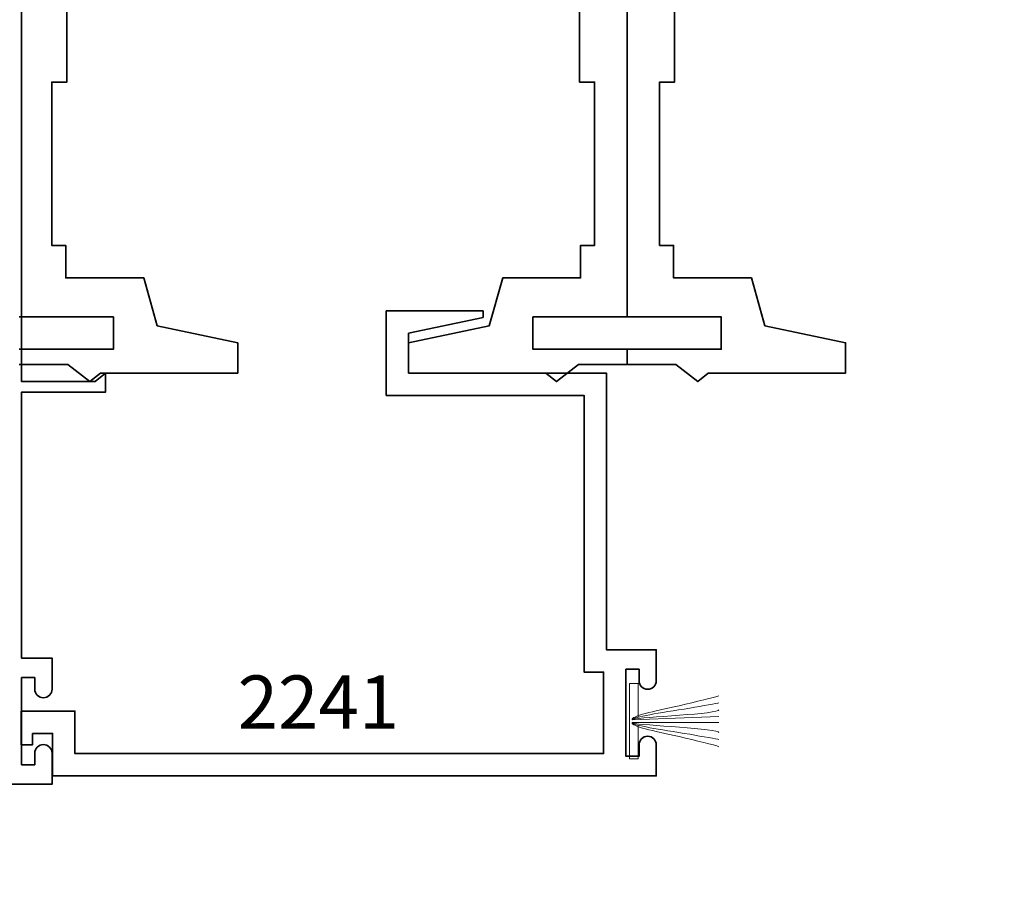
# Model space of a CAD drawing. Units: inches. Extents: x 10680 to 24807, y -8811 to -3137.
# Drawn here: x 11068 to 11071, y -3516 to -3513 of the extents above; entities that cross this region are included whole.
import ezdxf
from ezdxf import colors
from ezdxf.entities.mleader import LeaderData, LeaderLine
from ezdxf.math import Vec2, Vec3

# ---------------------------------------------------------------- set-up
doc = ezdxf.new("R2010")
doc.units = ezdxf.units.IN
doc.header["$LTSCALE"] = 0.5
doc.header["$MEASUREMENT"] = 0
doc.header["$PDSIZE"] = 1
doc.layers.get('Defpoints').update_dxf_attribs({"color": 251, "lineweight": 0})
for name, color, linetype, lineweight in [('Dimensions', 7, 'Continuous', 13), ('PRL Frame', 134, 'Continuous', 35), ('PRL Setting', 6, 'Continuous', 20), ('Text', 252, 'Continuous', 30)]:
    doc.layers.add(name, color=color, linetype=linetype, lineweight=lineweight)
doc.styles.get("Standard").update_dxf_attribs({"font": 'arial.ttf'})
doc.dimstyles.new('PRL$0', dxfattribs={"dimtxt": 0.125, "dimasz": 0.125, "dimexe": 0.125, "dimexo": 0.0625, "dimgap": 0.0625, "dimtad": 1, "dimdec": 4, "dimzin": 3, "dimdsep": 46, "dimlunit": 4, "dimtxsty": 'Standard', "dimblk": 'ARCHTICK', "dimcen": 0, "dimclrd": 256, "dimclre": 256, "dimclrt": 256, "dimazin": 0, "dimtfac": 1, "dimtdec": 4, "dimtofl": 0, "dimtmove": 0, "dimatfit": 3, "dimfxl": 0.125, "dimtfill": 1, "dimfrac": 2, "dimtolj": 1, "dimtzin": 0, "dimlwd": -1, "dimlwe": -1, "dimarcsym": 0})

# ---------------------------------------------------------------- blocks, each defined once
blk = doc.blocks.new('_ArchTick')
at = {"color": 0, "linetype": 'ByBlock', "const_width": 0.15}
blk.add_lwpolyline([(-0.5, -0.5), (0.5, 0.5)], dxfattribs=at)
blk = doc.blocks.new('*D141')
at = {"layer": 'Defpoints', "color": 0, "transparency": 16777216}
for p in [(11064.53643330254, -3515.765169110075), (11067.47278343167, -3515.765169110075), (11072.2977168659, -3517.542421039645)]:
    blk.add_point(p, dxfattribs=at)
at = {"layer": 'Dimensions', "transparency": 16777216}
for p, q in [((11067.34778343167, -3515.765169110075), (11064.28643330254, -3515.765169110075)), ((11064.53643330254, -3517.542421039645), (11064.53643330254, -3515.765169110075)), ((11072.1727168659, -3517.542421039645), (11064.28643330254, -3517.542421039645))]:
    blk.add_line(p, q, dxfattribs=at)
at = {"layer": 'Dimensions', "transparency": 16777216, "xscale": 0.25, "yscale": 0.25, "zscale": 0.25}
for p, rotation in [((11064.53643330254, -3515.765169110075), 90), ((11064.53643330254, -3517.542421039645), 270)]:
    blk.add_blockref('_ArchTick', p, dxfattribs=dict(at, rotation=rotation))
at = {"layer": 'Dimensions', "transparency": 16777216, "insert": (11064.28208473496, -3516.653795074897), "char_height": 0.25, "attachment_point": 5, "rotation": 90, "bg_fill": 3, "box_fill_scale": 1.25, "bg_fill_color": 256, "bg_fill_true_color": 13158600, "bg_fill_transparency": 0}
blk.add_mtext('\\A1;1 3/4"', dxfattribs=at)
blk = doc.blocks.new('*D145')
at = {"layer": 'Defpoints', "color": 0, "transparency": 16777216}
for p in [(11067.47278343168, -3512.765170318533), (11065.78069857419, -3515.765169110075), (11067.54280891003, -3515.765169110075)]:
    blk.add_point(p, dxfattribs=at)
at = {"layer": 'Dimensions', "transparency": 16777216}
for p, q in [((11067.34778343168, -3512.765170318533), (11065.53069857419, -3512.765170318533)), ((11065.78069857419, -3512.765170318533), (11065.78069857419, -3515.765169110075)), ((11067.41780891003, -3515.765169110075), (11065.53069857419, -3515.765169110075))]:
    blk.add_line(p, q, dxfattribs=at)
at = {"layer": 'Dimensions', "transparency": 16777216, "xscale": 0.25, "yscale": 0.25, "zscale": 0.25}
for p, rotation in [((11065.78069857419, -3512.765170318533), 90), ((11065.78069857419, -3515.765169110075), 270)]:
    blk.add_blockref('_ArchTick', p, dxfattribs=dict(at, rotation=rotation))
at = {"layer": 'Dimensions', "transparency": 16777216, "insert": (11065.52797006123, -3514.265169714306), "char_height": 0.25, "attachment_point": 5, "rotation": 90, "bg_fill": 3, "box_fill_scale": 1.25, "bg_fill_color": 256, "bg_fill_true_color": 13158600, "bg_fill_transparency": 0}
blk.add_mtext('\\A1;3"', dxfattribs=at)

msp = doc.modelspace()

# ---------------------------------------------------------------- linework, layer by layer
at = {"layer": 'PRL Frame'}
for points in [[(11069.71274754727, -3512.83516488044), (11069.71274754727, -3514.090946155183), (11069.3755095253, -3514.09094615518), (11069.3755095253, -3514.207222199118), (11069.71274754727, -3514.207222199118), (11069.71274754727, -3514.26148435293), (11069.53833348137, -3514.26148435293), (11069.45972108285, -3514.322622214407), (11069.42205743733, -3514.292491297992), (11068.92978469015, -3514.292491297992), (11068.92978469015, -3514.183966990247), (11069.21848207427, -3514.12260246691), (11069.26698521758, -3513.951414902399), (11069.54608521758, -3513.951414902399), (11069.54608521758, -3513.835138858465), (11069.59647150334, -3513.835138858465), (11069.59647150334, -3513.249882770529), (11069.54220934982, -3513.249882770529), (11069.54220934982, -3512.990199605752)], [(11069.88328574472, -3512.990199605726), (11069.88328574472, -3513.249882770503), (11069.82902359121, -3513.249882770503), (11069.82902359121, -3513.835138858438), (11069.87940987696, -3513.835138858438), (11069.87940987696, -3513.951414902373), (11070.15850987696, -3513.951414902373), (11070.20701302028, -3514.122602466891), (11070.49571040439, -3514.183966990221), (11070.49571040439, -3514.292491297966), (11070.00343765721, -3514.292491297966), (11069.96577401169, -3514.322622214381), (11069.88716161317, -3514.261484352903), (11069.71274754727, -3514.261484352903), (11069.71274754727, -3514.207222199092), (11070.04998556924, -3514.207222199092), (11070.04998556924, -3514.090946155153), (11069.71274754727, -3514.090946155157), (11069.71274754727, -3512.835164880411)], [(11067.70497286564, -3512.990199605752), (11067.70497286564, -3513.249882770529), (11067.65071071212, -3513.249882770529), (11067.65071071212, -3513.835138858465), (11067.70109699787, -3513.835138858465), (11067.70109699787, -3513.951414902399), (11067.98019699787, -3513.951414902399), (11068.02870014119, -3514.122602466917), (11068.31739752531, -3514.183966990247), (11068.31739752531, -3514.292491297992), (11067.82512477813, -3514.292491297992), (11067.78746113261, -3514.322622214407), (11067.70884873409, -3514.26148435293), (11067.53443466819, -3514.26148435293)], [(11067.53443466819, -3514.207222199118), (11067.87167269016, -3514.207222199118), (11067.87167269016, -3514.09094615518), (11067.53443466819, -3514.090946155183)]]:
    msp.add_lwpolyline(points, dxfattribs=at)
at = {"layer": 'PRL Setting'}
for p, q in [((11069.73085965383, -3515.534169109992), (11070.0419412317, -3515.522876004479)), ((11069.73085965383, -3515.544169109993), (11070.0419412317, -3515.544248191899))]:
    msp.add_line(p, q, dxfattribs=at)
for points, knots in [([(11069.73085965383, -3515.534169109992), (11069.72835826321, -3515.519735577061), (11069.85114907602, -3515.496207293534), (11070.02726480677, -3515.453824577871), (11070.0419412317, -3515.447864190826)], [0, 0, 0, 0, 0.133912678284876, 0.218292740765948, 0.218292740765948, 0.218292740765948, 0.218292740765948]), ([(11069.73085965383, -3515.534169109992), (11069.72457999952, -3515.525167123956), (11070.02676673868, -3515.515698075676), (11070.04084872032, -3515.498987888484), (11070.0419412317, -3515.498935133764)], [0, 0, 0, 0, 0.2335447405920558, 0.2456620590058033, 0.2456620590058033, 0.2456620590058033, 0.2456620590058033]), ([(11069.73085965383, -3515.534169109992), (11069.73592404771, -3515.52261236772), (11069.86472591834, -3515.506172857623), (11070.03527857156, -3515.474815515999), (11070.0419412317, -3515.473892400454)], [0, 0, 0, 0, 0.1536357398567199, 0.218547427723179, 0.218547427723179, 0.218547427723179, 0.218547427723179]), ([(11069.73085965383, -3515.544169109995), (11069.72457999952, -3515.553171096031), (11070.02676673868, -3515.562640144311), (11070.04084872032, -3515.579350331503), (11070.0419412317, -3515.579403086223)], [0, 0, 0, 0, 0.2335447405920558, 0.2456620590058033, 0.2456620590058033, 0.2456620590058033, 0.2456620590058033]), ([(11069.73085965383, -3515.544169109995), (11069.73592404771, -3515.555725852267), (11069.86472591834, -3515.572165362364), (11070.03527857156, -3515.603522703988), (11070.0419412317, -3515.604445819533)], [0, 0, 0, 0, 0.1536357398567199, 0.218547427723179, 0.218547427723179, 0.218547427723179, 0.218547427723179])]:
    msp.add_open_spline(points, degree=3, knots=knots, dxfattribs=at)

# ---------------------------------------------------------------- texts
at = {"layer": 'Text', "lineweight": -3}
msp.add_text('2241', height=0.1910968739306079, dxfattribs=at).set_placement((11068.31704756271, -3515.566504286092))

# ---------------------------------------------------------------- leaders
at = {"layer": 'Text'}
ml = msp.add_multileader_mtext('Standard', dxfattribs=at)
ml.set_content('\\A1;{\\f@Arial Unicode MS|b0|i0|c0|p34;3/16" X 3" BEAUTY CAP\\PSNAP - ON COVER}', color=256)
ml.set_leader_properties()
ml.build(insert=Vec2(0, 0))
ml.multileader.update_dxf_attribs({"dogleg_length": 3.023383020733533, "arrow_head_size": 0.25, "scale": 2})
ctx = ml.context
ctx.base_point, ctx.scale, ctx.char_height, ctx.arrow_head_size, ctx.landing_gap_size, ctx.plane_origin = Vec3(11053.4813857695, -3515.346746114534), 2, 0.25, 0.25, 0.125, Vec3(11054.77165146921, -3516.843980132292)
notes = []
notes.append((ctx, [(0, (1, 1, 0), (11052.99845468619, -3515.346746114534), (1, 0), 0.4829310833029856, [(0, [(11052.35335831501, -3515.347038154059)], 0, [])])]))
ctx.mtext.insert, ctx.mtext.width, ctx.mtext.flow_direction = Vec3(11053.6063857695, -3515.219614463784), 7.846600085882528, 5
ml = msp.add_multileader_mtext('Standard', dxfattribs=at)
ml.set_content('\\A1;{\\f@Arial Unicode MS|b0|i0|c0|p34;MO - HAIR (BLACK )}', color=256)
ml.set_leader_properties()
ml.build(insert=Vec2(0, 0))
ml.multileader.update_dxf_attribs({"dogleg_length": 0.2039590759959961, "arrow_head_size": 0.25, "scale": 2})
ctx = ml.context
ctx.base_point, ctx.scale, ctx.char_height, ctx.arrow_head_size, ctx.landing_gap_size, ctx.plane_origin = Vec3(11053.4813857695, -3516.588327865771), 2, 0.25, 0.25, 0.125, Vec3(11053.04715604012, -3519.172387799329)
notes.append((ctx, [(0, (1, 1, 0), (11052.09741318151, -3516.588327865771), (1, 0), 1.383972587980764, [(0, [(11052.09697742697, -3515.585802131964)], 0, [])])]))
ctx.mtext.insert, ctx.mtext.width, ctx.mtext.flow_direction = Vec3(11053.6063857695, -3516.434507947627), 7.846600085882528, 5
for ctx, leaders in notes:
    for number, flags, end, landing, length, lines in leaders:
        leader = LeaderData()
        leader.index, (leader.has_last_leader_line, leader.has_dogleg_vector, leader.attachment_direction) = number, flags
        leader.last_leader_point, leader.dogleg_vector, leader.dogleg_length = Vec3(end), Vec3(landing), length
        for number, points, colour, breaks in lines:
            line = LeaderLine()
            line.index, line.vertices, line.color, line.breaks = number, Vec3.list(points), colors.encode_raw_color(colour), breaks
            leader.lines.append(line)
        ctx.leaders.append(leader)

# ---------------------------------------------------------------- next in the draw order: dimensions: what is measured, and where the dimension line sits
at = {"layer": 'Dimensions'}
dim = msp.add_linear_dim(base=(11064.53643330254, -3515.765169110075), p1=(11072.29771686589, -3517.542421039643), p2=(11067.47278343167, -3515.765169110073), angle=90, dimstyle='PRL$0', dxfattribs=at)
dim.commit()
dim.dimension.update_dxf_attribs({"geometry": '*D141', "text_midpoint": (11064.5364333025, -3516.653795074897), "dimtype": 160})

# ---------------------------------------------------------------- next in the draw order: linework, layer by layer
at = {"layer": 'PRL Frame'}
msp.add_lwpolyline([(11067.54280891002, -3512.835164880466), (11067.54280891002, -3514.153392473618), (11067.54280891002, -3514.322622214433), (11067.80583537444, -3514.322622214433), (11067.84349901996, -3514.292491298018), (11067.84349901996, -3514.322622214433), (11067.84349901996, -3514.360285859952), (11067.54280891002, -3514.360285859952), (11067.54280891002, -3515.313169110072), (11067.65180891002, -3515.313169110072), (11067.65180891002, -3515.424169110072, -1), (11067.58980891002, -3515.424169110072), (11067.58980891002, -3515.383169110071), (11067.54280891002, -3515.383169110071), (11067.54280891002, -3515.695169110073), (11067.58980891002, -3515.695169110073), (11067.58980891002, -3515.654169110072, -1), (11067.65180891002, -3515.654169110072), (11067.65180891002, -3515.765169110073), (11067.54280891002, -3515.765169110073), (11067.47278343167, -3515.765169110073)], format="xyb", dxfattribs=at)
at = {"layer": 'PRL Setting'}
msp.add_lwpolyline([(11069.7523717891, -3515.523366143344), (11069.7523717891, -3515.404169110046), (11069.7211217891, -3515.404169110046), (11069.7211217891, -3515.674169110046), (11069.7523717891, -3515.674169110046), (11069.7523717891, -3515.554972076748)], dxfattribs=at)
msp.add_open_spline([(11069.73085965383, -3515.544169109995), (11069.72835826321, -3515.558602642926), (11069.85114907602, -3515.582130926453), (11070.02726480677, -3515.624513642116), (11070.0419412317, -3515.630474029161)], degree=3, knots=[0, 0, 0, 0, 0.133912678284876, 0.218292740765948, 0.218292740765948, 0.218292740765948, 0.218292740765948], dxfattribs=at)

# ---------------------------------------------------------------- next in the draw order: dimensions: what is measured, and where the dimension line sits
at = {"layer": 'Dimensions'}
dim = msp.add_linear_dim(base=(11065.78069857419, -3515.765169110075), p1=(11067.47278343167, -3512.765170318531), p2=(11067.54280891002, -3515.765169110073), angle=90, dimstyle='PRL$0', dxfattribs=at)
dim.commit()
dim.dimension.update_dxf_attribs({"geometry": '*D145', "text_midpoint": (11065.52797006123, -3514.265169714306)})

# ---------------------------------------------------------------- next in the draw order: linework, layer by layer
at = {"layer": 'PRL Frame'}
msp.add_lwpolyline([(11067.58164531583, -3515.583038193604), (11067.58164531583, -3515.624038193605), (11067.54164531583, -3515.624038193605), (11067.54164531583, -3515.503038193604), (11067.73364531583, -3515.503038193604), (11067.73364531583, -3515.655038193604), (11069.62856960736, -3515.655038193604), (11069.62856960736, -3515.363038193605), (11069.55854412901, -3515.363038193605), (11069.55854412901, -3515.283038193605), (11069.55854412901, -3514.372205484448), (11068.84978469015, -3514.372205484448), (11068.84978469015, -3514.262844924084), (11068.84978469015, -3514.149960205674), (11068.84978469015, -3514.069960205674), (11069.1965961099, -3514.069960205674), (11069.1965961099, -3514.093247687678), (11068.92978469015, -3514.149960205674), (11068.92978469015, -3514.292491297966), (11069.63854412901, -3514.292491297966), (11069.63854412901, -3515.283038193605), (11069.81756960736, -3515.283038193604), (11069.81756960736, -3515.394038193605, -0.9999999999999999), (11069.75556960736, -3515.394038193605), (11069.75556960736, -3515.353038193604), (11069.70856960736, -3515.353038193605), (11069.70856960736, -3515.665038193605), (11069.75556960736, -3515.665038193605), (11069.75556960736, -3515.624038193605, -0.9999999999999999), (11069.81756960736, -3515.624038193605), (11069.81756960736, -3515.735038193604), (11069.70856960736, -3515.735038193605), (11069.63854412901, -3515.735038193605), (11067.65364531583, -3515.735038193605), (11067.65364531583, -3515.583038193604)], format="xyb", close=True, dxfattribs=at)

doc.saveas('drawing.dxf')
